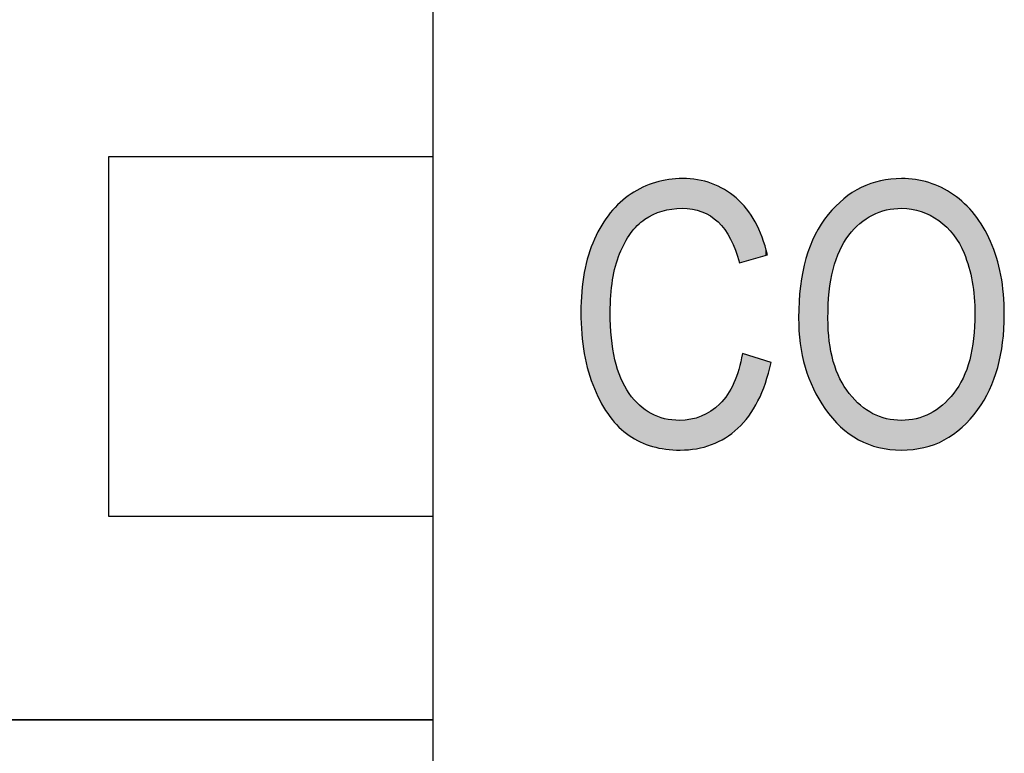
# Model space of a CAD drawing. Extents: x 2.78 to 5.93, y 3.82 to 8.31.
# Drawn here: x 3.74 to 3.99, y 5.47 to 5.66 of the extents above; entities that cross this region are included whole.
import ezdxf

# ---------------------------------------------------------------- set-up
doc = ezdxf.new("R2010")
doc.units = 0
doc.layers.add('LAYER_1', color=7, linetype='CONTINUOUS')

# ---------------------------------------------------------------- blocks, each defined once
blk = doc.blocks.new('*U68')
at = {"layer": 'LAYER_1', "color": 7}
for points in [[(3.91134, 5.60847), (3.91085, 5.61604), (3.91134, 5.61607)], [(3.91147, 5.60846), (3.91134, 5.61607), (3.91147, 5.61608)], [(3.91134, 5.60847), (3.91134, 5.61607), (3.91147, 5.60846)], [(3.91147, 5.60846), (3.91147, 5.61608), (3.91359, 5.60828)], [(3.90133, 5.60525), (3.90064, 5.61348), (3.90133, 5.61386)], [(3.90182, 5.60566), (3.90133, 5.61386), (3.90182, 5.61405)], [(3.90346, 5.60662), (3.90182, 5.61405), (3.90346, 5.61468)], [(3.90377, 5.6068), (3.90346, 5.61468), (3.90377, 5.6148)], [(3.90392, 5.60689), (3.90377, 5.6148), (3.90392, 5.61486)], [(3.90454, 5.60713), (3.90392, 5.61486), (3.90454, 5.61509)], [(3.90621, 5.60777), (3.90454, 5.61509), (3.90621, 5.61546)], [(3.90689, 5.60791), (3.90621, 5.61546), (3.90689, 5.61561)], [(3.90717, 5.60797), (3.90689, 5.61561), (3.90717, 5.61567)], [(3.90792, 5.60813), (3.90717, 5.61567), (3.90792, 5.61583)], [(3.90868, 5.60829), (3.90792, 5.61583), (3.90868, 5.61589)], [(3.91071, 5.60843), (3.90868, 5.61589), (3.91071, 5.61603)], [(3.91085, 5.60844), (3.91071, 5.61603), (3.91085, 5.61604)], [(3.91359, 5.60828), (3.91359, 5.61591), (3.91399, 5.60825)], [(3.91399, 5.60825), (3.91399, 5.61588), (3.91504, 5.60797)], [(3.91504, 5.60797), (3.91504, 5.61579), (3.91532, 5.60789)], [(3.91532, 5.60789), (3.91532, 5.61577), (3.91627, 5.60763)], [(3.91627, 5.60763), (3.91627, 5.61552), (3.9164, 5.6076)], [(3.9164, 5.6076), (3.9164, 5.61549), (3.91859, 5.60651)], [(3.91859, 5.60651), (3.91859, 5.61492), (3.91874, 5.60639)], [(3.91874, 5.60639), (3.91874, 5.61488), (3.91889, 5.60627)], [(3.91889, 5.60627), (3.91889, 5.61484), (3.9189, 5.60627)], [(3.9189, 5.60627), (3.9189, 5.61483), (3.92054, 5.60498)], [(3.92054, 5.60498), (3.92054, 5.61406), (3.921, 5.60447)], [(3.921, 5.60447), (3.921, 5.61384), (3.92217, 5.60313)], [(3.89779, 5.60144), (3.89667, 5.61088), (3.89779, 5.61175)], [(3.89782, 5.60148), (3.89779, 5.61175), (3.89782, 5.61178)], [(3.89818, 5.60206), (3.89782, 5.61178), (3.89818, 5.61206)], [(3.89829, 5.60219), (3.89818, 5.61206), (3.89829, 5.61215)], [(3.89989, 5.60405), (3.89829, 5.61215), (3.89989, 5.61305)], [(3.90044, 5.60451), (3.89989, 5.61305), (3.90044, 5.61336)], [(3.90064, 5.60468), (3.90044, 5.61336), (3.90064, 5.61348)], [(3.92217, 5.60313), (3.92217, 5.61329), (3.92227, 5.60302)], [(3.92227, 5.60302), (3.92227, 5.61322), (3.92242, 5.60277)], [(3.92242, 5.60277), (3.92242, 5.6131), (3.92298, 5.60187)], [(3.92298, 5.60187), (3.92298, 5.6127), (3.92376, 5.60062)], [(3.92376, 5.60062), (3.92376, 5.61214), (3.92461, 5.59872)], [(3.92461, 5.59872), (3.92461, 5.61152), (3.92502, 5.59778)], [(3.92502, 5.59778), (3.92502, 5.61122), (3.92517, 5.59731)], [(3.92517, 5.59731), (3.92517, 5.61111), (3.92562, 5.59589)], [(3.89417, 5.59305), (3.89356, 5.60791), (3.89417, 5.60857)], [(3.89431, 5.5937), (3.89417, 5.60857), (3.89431, 5.60871)], [(3.8952, 5.59638), (3.89431, 5.60871), (3.8952, 5.60965)], [(3.89536, 5.59687), (3.8952, 5.60965), (3.89536, 5.60983)], [(3.89548, 5.59713), (3.89536, 5.60983), (3.89548, 5.60996)], [(3.89569, 5.59758), (3.89548, 5.60996), (3.89569, 5.61012)], [(3.89667, 5.59966), (3.89569, 5.61012), (3.89667, 5.61088)], [(3.92562, 5.59589), (3.92562, 5.61065), (3.92588, 5.59508)], [(3.92588, 5.59508), (3.92588, 5.61038), (3.92606, 5.59451)], [(3.89285, 5.55522), (3.89079, 5.60417), (3.89285, 5.60712)], [(3.89296, 5.55509), (3.89285, 5.60712), (3.89296, 5.60727)], [(3.89285, 5.55522), (3.89285, 5.60712), (3.89296, 5.55509)], [(3.89298, 5.58246), (3.89296, 5.60727), (3.89298, 5.6073)], [(3.89311, 5.58618), (3.89298, 5.6073), (3.89311, 5.60744)], [(3.89326, 5.58752), (3.89311, 5.60744), (3.89326, 5.6076)], [(3.89356, 5.59014), (3.89326, 5.6076), (3.89356, 5.60791)], [(3.89076, 5.5585), (3.88891, 5.60056), (3.89076, 5.60411)], [(3.89079, 5.55844), (3.89076, 5.60411), (3.89079, 5.60417)], [(3.89076, 5.5585), (3.89076, 5.60411), (3.89079, 5.55844)], [(3.89079, 5.55844), (3.89079, 5.60417), (3.89285, 5.55522)], [(3.88891, 5.56234), (3.88739, 5.59651), (3.88891, 5.60056)], [(3.88891, 5.56234), (3.88891, 5.60056), (3.89076, 5.5585)], [(3.88739, 5.56665), (3.88632, 5.59204), (3.88739, 5.59651)], [(3.88739, 5.56665), (3.88739, 5.59651), (3.88891, 5.56234)], [(3.88632, 5.57134), (3.88567, 5.58714), (3.88632, 5.59204)], [(3.88632, 5.57134), (3.88632, 5.59204), (3.88739, 5.56665)], [(3.88567, 5.57639), (3.88546, 5.58182), (3.88567, 5.58714)], [(3.88567, 5.57639), (3.88567, 5.58714), (3.88632, 5.57134)], [(3.89296, 5.55509), (3.89296, 5.58182), (3.89298, 5.55507)], [(3.89298, 5.55507), (3.89298, 5.58135), (3.89311, 5.55492)], [(3.89311, 5.55492), (3.89311, 5.57861), (3.89326, 5.55474)], [(3.89326, 5.55474), (3.89326, 5.57535), (3.89356, 5.5544)], [(3.89356, 5.5544), (3.89356, 5.57352), (3.89417, 5.55369)], [(3.92679, 5.5535), (3.92606, 5.56806), (3.92679, 5.57131)], [(3.89417, 5.55369), (3.89417, 5.56974), (3.89431, 5.55353)], [(3.89431, 5.55353), (3.89431, 5.56931), (3.8952, 5.55251)], [(3.8952, 5.55251), (3.8952, 5.56654), (3.89536, 5.55237)], [(3.89536, 5.55237), (3.89536, 5.56603), (3.89548, 5.55227)], [(3.92562, 5.5522), (3.92517, 5.56534), (3.92562, 5.56657)], [(3.92588, 5.55248), (3.92562, 5.56657), (3.92588, 5.56728)], [(3.92606, 5.55268), (3.92588, 5.56728), (3.92606, 5.56806)], [(3.89548, 5.55227), (3.89548, 5.56565), (3.89569, 5.5521)], [(3.89569, 5.5521), (3.89569, 5.565), (3.89667, 5.55129)], [(3.89667, 5.55129), (3.89667, 5.56322), (3.89779, 5.55036)], [(3.92461, 5.55142), (3.92376, 5.56226), (3.92461, 5.56379)], [(3.92502, 5.55174), (3.92461, 5.56379), (3.92502, 5.56493)], [(3.92517, 5.55185), (3.92502, 5.56493), (3.92517, 5.56534)], [(3.89779, 5.55036), (3.89779, 5.56117), (3.89782, 5.55035)], [(3.89782, 5.55035), (3.89782, 5.56112), (3.89818, 5.55014)], [(3.89818, 5.55014), (3.89818, 5.56071), (3.89829, 5.55008)], [(3.92298, 5.55018), (3.92242, 5.56018), (3.92298, 5.56085)], [(3.92376, 5.55078), (3.92298, 5.56085), (3.92376, 5.56226)], [(3.89829, 5.55008), (3.89829, 5.56058), (3.89989, 5.54916)], [(3.89989, 5.54916), (3.89989, 5.55873), (3.90044, 5.54885)], [(3.90044, 5.54885), (3.90044, 5.55811), (3.90064, 5.54873)], [(3.92054, 5.54883), (3.9189, 5.55674), (3.92054, 5.55809)], [(3.921, 5.54906), (3.92054, 5.55809), (3.921, 5.55846)], [(3.92217, 5.54963), (3.921, 5.55846), (3.92217, 5.55988)], [(3.92227, 5.54968), (3.92217, 5.55988), (3.92227, 5.55999)], [(3.92242, 5.54976), (3.92227, 5.55999), (3.92242, 5.56018)], [(3.90064, 5.54873), (3.90064, 5.55796), (3.90133, 5.54848)], [(3.90133, 5.54848), (3.90133, 5.55748), (3.90182, 5.5483)], [(3.90182, 5.5483), (3.90182, 5.55713), (3.90346, 5.54768)], [(3.90346, 5.54768), (3.90346, 5.55596), (3.90377, 5.54757)], [(3.90377, 5.54757), (3.90377, 5.55584), (3.90392, 5.54754)], [(3.90392, 5.54754), (3.90392, 5.55578), (3.90454, 5.54741)], [(3.91859, 5.54794), (3.9164, 5.55536), (3.91859, 5.55653)], [(3.91874, 5.54798), (3.91859, 5.55653), (3.91874, 5.55661)], [(3.91889, 5.54802), (3.91874, 5.55661), (3.91889, 5.55674)], [(3.9189, 5.54802), (3.91889, 5.55674), (3.9189, 5.55674)], [(3.90454, 5.54741), (3.90454, 5.55555), (3.90621, 5.54707)], [(3.90621, 5.54707), (3.90621, 5.55492), (3.90689, 5.54693)], [(3.90689, 5.54693), (3.90689, 5.55466), (3.90717, 5.54687)], [(3.90717, 5.54687), (3.90717, 5.55463), (3.90792, 5.54682)], [(3.90792, 5.54682), (3.90792, 5.55455), (3.90868, 5.54677)], [(3.90868, 5.54677), (3.90868, 5.55446), (3.91071, 5.54664)], [(3.91085, 5.54663), (3.91071, 5.55423), (3.91085, 5.55424)], [(3.91071, 5.54664), (3.91071, 5.55423), (3.91085, 5.54663)], [(3.91134, 5.54667), (3.91085, 5.55424), (3.91134, 5.55429)], [(3.91147, 5.54669), (3.91134, 5.55429), (3.91147, 5.5543)], [(3.91359, 5.54686), (3.91147, 5.5543), (3.91359, 5.55449)], [(3.91399, 5.54689), (3.91359, 5.55449), (3.91399, 5.55461)], [(3.91504, 5.54698), (3.91399, 5.55461), (3.91504, 5.55492)], [(3.91532, 5.54706), (3.91504, 5.55492), (3.91532, 5.55501)], [(3.91627, 5.54731), (3.91532, 5.55501), (3.91627, 5.55529)], [(3.9164, 5.54735), (3.91627, 5.55529), (3.9164, 5.55536)]]:
    blk.add_solid(points, dxfattribs=at)
at = {"layer": 'LAYER_1', "color": 7, "extrusion": (0, 0, -1)}
for points in [[(-3.91359, 5.60828), (-3.91147, 5.61608), (-3.91359, 5.61591)], [(-3.90133, 5.60525), (-3.90133, 5.61386), (-3.90182, 5.60566)], [(-3.90182, 5.60566), (-3.90182, 5.61405), (-3.90346, 5.60662)], [(-3.90346, 5.60662), (-3.90346, 5.61468), (-3.90377, 5.6068)], [(-3.90377, 5.6068), (-3.90377, 5.6148), (-3.90392, 5.60689)], [(-3.90392, 5.60689), (-3.90392, 5.61486), (-3.90454, 5.60713)], [(-3.90454, 5.60713), (-3.90454, 5.61509), (-3.90621, 5.60777)], [(-3.90621, 5.60777), (-3.90621, 5.61546), (-3.90689, 5.60791)], [(-3.90689, 5.60791), (-3.90689, 5.61561), (-3.90717, 5.60797)], [(-3.90717, 5.60797), (-3.90717, 5.61567), (-3.90792, 5.60813)], [(-3.90792, 5.60813), (-3.90792, 5.61583), (-3.90868, 5.60829)], [(-3.90868, 5.60829), (-3.90868, 5.61589), (-3.91071, 5.60843)], [(-3.91071, 5.60843), (-3.91071, 5.61603), (-3.91085, 5.60844)], [(-3.91085, 5.60844), (-3.91085, 5.61604), (-3.91134, 5.60847)], [(-3.91399, 5.60825), (-3.91359, 5.61591), (-3.91399, 5.61588)], [(-3.91504, 5.60797), (-3.91399, 5.61588), (-3.91504, 5.61579)], [(-3.91532, 5.60789), (-3.91504, 5.61579), (-3.91532, 5.61577)], [(-3.91627, 5.60763), (-3.91532, 5.61577), (-3.91627, 5.61552)], [(-3.9164, 5.6076), (-3.91627, 5.61552), (-3.9164, 5.61549)], [(-3.91859, 5.60651), (-3.9164, 5.61549), (-3.91859, 5.61492)], [(-3.91874, 5.60639), (-3.91859, 5.61492), (-3.91874, 5.61488)], [(-3.91889, 5.60627), (-3.91874, 5.61488), (-3.91889, 5.61484)], [(-3.9189, 5.60627), (-3.91889, 5.61484), (-3.9189, 5.61483)], [(-3.92054, 5.60498), (-3.9189, 5.61483), (-3.92054, 5.61406)], [(-3.921, 5.60447), (-3.92054, 5.61406), (-3.921, 5.61384)], [(-3.92217, 5.60313), (-3.921, 5.61384), (-3.92217, 5.61329)], [(-3.89779, 5.60144), (-3.89779, 5.61175), (-3.89782, 5.60148)], [(-3.89782, 5.60148), (-3.89782, 5.61178), (-3.89818, 5.60206)], [(-3.89818, 5.60206), (-3.89818, 5.61206), (-3.89829, 5.60219)], [(-3.89829, 5.60219), (-3.89829, 5.61215), (-3.89989, 5.60405)], [(-3.89989, 5.60405), (-3.89989, 5.61305), (-3.90044, 5.60451)], [(-3.90044, 5.60451), (-3.90044, 5.61336), (-3.90064, 5.60468)], [(-3.90064, 5.60468), (-3.90064, 5.61348), (-3.90133, 5.60525)], [(-3.92227, 5.60302), (-3.92217, 5.61329), (-3.92227, 5.61322)], [(-3.92242, 5.60277), (-3.92227, 5.61322), (-3.92242, 5.6131)], [(-3.92298, 5.60187), (-3.92242, 5.6131), (-3.92298, 5.6127)], [(-3.92376, 5.60062), (-3.92298, 5.6127), (-3.92376, 5.61214)], [(-3.92461, 5.59872), (-3.92376, 5.61214), (-3.92461, 5.61152)], [(-3.92502, 5.59778), (-3.92461, 5.61152), (-3.92502, 5.61122)], [(-3.92517, 5.59731), (-3.92502, 5.61122), (-3.92517, 5.61111)], [(-3.92562, 5.59589), (-3.92517, 5.61111), (-3.92562, 5.61065)], [(-3.89417, 5.59305), (-3.89417, 5.60857), (-3.89431, 5.5937)], [(-3.89431, 5.5937), (-3.89431, 5.60871), (-3.8952, 5.59638)], [(-3.8952, 5.59638), (-3.8952, 5.60965), (-3.89536, 5.59687)], [(-3.89536, 5.59687), (-3.89536, 5.60983), (-3.89548, 5.59713)], [(-3.89548, 5.59713), (-3.89548, 5.60996), (-3.89569, 5.59758)], [(-3.89569, 5.59758), (-3.89569, 5.61012), (-3.89667, 5.59966)], [(-3.89667, 5.59966), (-3.89667, 5.61088), (-3.89779, 5.60144)], [(-3.92588, 5.59508), (-3.92562, 5.61065), (-3.92588, 5.61038)], [(-3.92606, 5.59451), (-3.92588, 5.61038), (-3.92606, 5.61019)], [(-3.92606, 5.59451), (-3.92606, 5.61019), (-3.92679, 5.59472)], [(-3.92679, 5.59472), (-3.92606, 5.61019), (-3.92679, 5.60943)], [(-3.92679, 5.59472), (-3.92679, 5.60943), (-3.92783, 5.59502)], [(-3.92783, 5.59502), (-3.92679, 5.60943), (-3.92783, 5.60835)], [(-3.89296, 5.58182), (-3.89296, 5.60727), (-3.89298, 5.58246)], [(-3.89298, 5.58246), (-3.89298, 5.6073), (-3.89311, 5.58618)], [(-3.89311, 5.58618), (-3.89311, 5.60744), (-3.89326, 5.58752)], [(-3.89326, 5.58752), (-3.89326, 5.6076), (-3.89356, 5.59014)], [(-3.89356, 5.59014), (-3.89356, 5.60791), (-3.89417, 5.59305)], [(-3.92783, 5.59502), (-3.92783, 5.60835), (-3.92843, 5.5952)], [(-3.92843, 5.5952), (-3.92783, 5.60835), (-3.92843, 5.60744)], [(-3.92843, 5.5952), (-3.92843, 5.60744), (-3.93005, 5.59566)], [(-3.93005, 5.59566), (-3.92843, 5.60744), (-3.93005, 5.605)], [(-3.93005, 5.59566), (-3.93005, 5.605), (-3.93078, 5.59588)], [(-3.93078, 5.59588), (-3.93005, 5.605), (-3.93078, 5.6034)], [(-3.93078, 5.59588), (-3.93078, 5.6034), (-3.93184, 5.59618)], [(-3.93184, 5.59618), (-3.93078, 5.6034), (-3.93184, 5.60108)], [(-3.93184, 5.59618), (-3.93184, 5.60108), (-3.93267, 5.59642)], [(-3.93267, 5.59642), (-3.93184, 5.60108), (-3.93267, 5.59833)], [(-3.93267, 5.59642), (-3.93267, 5.59833), (-3.9332, 5.59657)], [(-3.89298, 5.55507), (-3.89296, 5.58182), (-3.89298, 5.58135)], [(-3.89311, 5.55492), (-3.89298, 5.58135), (-3.89311, 5.57861)], [(-3.89326, 5.55474), (-3.89311, 5.57861), (-3.89326, 5.57535)], [(-3.89356, 5.5544), (-3.89326, 5.57535), (-3.89356, 5.57352)], [(-3.89417, 5.55369), (-3.89356, 5.57352), (-3.89417, 5.56974)], [(-3.92679, 5.5535), (-3.92679, 5.57131), (-3.92783, 5.55466)], [(-3.92783, 5.55466), (-3.92679, 5.57131), (-3.92783, 5.57099)], [(-3.92783, 5.55466), (-3.92783, 5.57099), (-3.92843, 5.55533)], [(-3.92843, 5.55533), (-3.92783, 5.57099), (-3.92843, 5.57081)], [(-3.92843, 5.55533), (-3.92843, 5.57081), (-3.93005, 5.558)], [(-3.93005, 5.558), (-3.92843, 5.57081), (-3.93005, 5.57031)], [(-3.89431, 5.55353), (-3.89417, 5.56974), (-3.89431, 5.56931)], [(-3.8952, 5.55251), (-3.89431, 5.56931), (-3.8952, 5.56654)], [(-3.93005, 5.558), (-3.93005, 5.57031), (-3.93078, 5.55919)], [(-3.93078, 5.55919), (-3.93005, 5.57031), (-3.93078, 5.57009)], [(-3.93078, 5.55919), (-3.93078, 5.57009), (-3.93184, 5.56176)], [(-3.93184, 5.56176), (-3.93078, 5.57009), (-3.93184, 5.56976)], [(-3.93184, 5.56176), (-3.93184, 5.56976), (-3.93267, 5.56377)], [(-3.93267, 5.56377), (-3.93184, 5.56976), (-3.93267, 5.56951)], [(-3.93267, 5.56377), (-3.93267, 5.56951), (-3.9332, 5.56572)], [(-3.9332, 5.56572), (-3.93267, 5.56951), (-3.9332, 5.56935)], [(-3.9332, 5.56572), (-3.9332, 5.56935), (-3.93411, 5.56907)], [(-3.89536, 5.55237), (-3.8952, 5.56654), (-3.89536, 5.56603)], [(-3.89548, 5.55227), (-3.89536, 5.56603), (-3.89548, 5.56565)], [(-3.92562, 5.5522), (-3.92562, 5.56657), (-3.92588, 5.55248)], [(-3.92588, 5.55248), (-3.92588, 5.56728), (-3.92606, 5.55268)], [(-3.92606, 5.55268), (-3.92606, 5.56806), (-3.92679, 5.5535)], [(-3.89569, 5.5521), (-3.89548, 5.56565), (-3.89569, 5.565)], [(-3.89667, 5.55129), (-3.89569, 5.565), (-3.89667, 5.56322)], [(-3.89779, 5.55036), (-3.89667, 5.56322), (-3.89779, 5.56117)], [(-3.92461, 5.55142), (-3.92461, 5.56379), (-3.92502, 5.55174)], [(-3.92502, 5.55174), (-3.92502, 5.56493), (-3.92517, 5.55185)], [(-3.92517, 5.55185), (-3.92517, 5.56534), (-3.92562, 5.5522)], [(-3.89782, 5.55035), (-3.89779, 5.56117), (-3.89782, 5.56112)], [(-3.89818, 5.55014), (-3.89782, 5.56112), (-3.89818, 5.56071)], [(-3.89829, 5.55008), (-3.89818, 5.56071), (-3.89829, 5.56058)], [(-3.92298, 5.55018), (-3.92298, 5.56085), (-3.92376, 5.55078)], [(-3.92376, 5.55078), (-3.92376, 5.56226), (-3.92461, 5.55142)], [(-3.89989, 5.54916), (-3.89829, 5.56058), (-3.89989, 5.55873)], [(-3.90044, 5.54885), (-3.89989, 5.55873), (-3.90044, 5.55811)], [(-3.90064, 5.54873), (-3.90044, 5.55811), (-3.90064, 5.55796)], [(-3.92054, 5.54883), (-3.92054, 5.55809), (-3.921, 5.54906)], [(-3.921, 5.54906), (-3.921, 5.55846), (-3.92217, 5.54963)], [(-3.92217, 5.54963), (-3.92217, 5.55988), (-3.92227, 5.54968)], [(-3.92227, 5.54968), (-3.92227, 5.55999), (-3.92242, 5.54976)], [(-3.92242, 5.54976), (-3.92242, 5.56018), (-3.92298, 5.55018)], [(-3.90133, 5.54848), (-3.90064, 5.55796), (-3.90133, 5.55748)], [(-3.90182, 5.5483), (-3.90133, 5.55748), (-3.90182, 5.55713)], [(-3.90346, 5.54768), (-3.90182, 5.55713), (-3.90346, 5.55596)], [(-3.90377, 5.54757), (-3.90346, 5.55596), (-3.90377, 5.55584)], [(-3.90392, 5.54754), (-3.90377, 5.55584), (-3.90392, 5.55578)], [(-3.90454, 5.54741), (-3.90392, 5.55578), (-3.90454, 5.55555)], [(-3.91859, 5.54794), (-3.91859, 5.55653), (-3.91874, 5.54798)], [(-3.91874, 5.54798), (-3.91874, 5.55661), (-3.91889, 5.54802)], [(-3.91889, 5.54802), (-3.91889, 5.55674), (-3.9189, 5.54802)], [(-3.9189, 5.54802), (-3.9189, 5.55674), (-3.92054, 5.54883)], [(-3.90621, 5.54707), (-3.90454, 5.55555), (-3.90621, 5.55492)], [(-3.90689, 5.54693), (-3.90621, 5.55492), (-3.90689, 5.55466)], [(-3.90717, 5.54687), (-3.90689, 5.55466), (-3.90717, 5.55463)], [(-3.90792, 5.54682), (-3.90717, 5.55463), (-3.90792, 5.55455)], [(-3.90868, 5.54677), (-3.90792, 5.55455), (-3.90868, 5.55446)], [(-3.91071, 5.54664), (-3.90868, 5.55446), (-3.91071, 5.55423)], [(-3.91085, 5.54663), (-3.91085, 5.55424), (-3.91134, 5.54667)], [(-3.91134, 5.54667), (-3.91134, 5.55429), (-3.91147, 5.54669)], [(-3.91147, 5.54669), (-3.91147, 5.5543), (-3.91359, 5.54686)], [(-3.91359, 5.54686), (-3.91359, 5.55449), (-3.91399, 5.54689)], [(-3.91399, 5.54689), (-3.91399, 5.55461), (-3.91504, 5.54698)], [(-3.91504, 5.54698), (-3.91504, 5.55492), (-3.91532, 5.54706)], [(-3.91532, 5.54706), (-3.91532, 5.55501), (-3.91627, 5.54731)], [(-3.91627, 5.54731), (-3.91627, 5.55529), (-3.9164, 5.54735)], [(-3.9164, 5.54735), (-3.9164, 5.55536), (-3.91859, 5.54794)]]:
    blk.add_solid(points, dxfattribs=at)
blk = doc.blocks.new('*U69')
at = {"layer": 'LAYER_1', "color": 7}
for points in [[(3.96744, 5.60846), (3.96556, 5.61598), (3.96744, 5.61607)], [(3.96749, 5.60847), (3.96744, 5.61607), (3.96749, 5.61608)], [(3.96753, 5.60847), (3.96749, 5.61608), (3.96753, 5.61608)], [(3.96757, 5.60847), (3.96757, 5.61608), (3.9694, 5.60833)], [(3.95686, 5.6046), (3.9565, 5.61338), (3.95686, 5.61358)], [(3.95702, 5.60473), (3.95686, 5.61358), (3.95702, 5.61367)], [(3.9572, 5.60486), (3.95702, 5.61367), (3.9572, 5.61377)], [(3.95841, 5.60578), (3.9572, 5.61377), (3.95841, 5.61428)], [(3.95857, 5.60588), (3.95841, 5.61428), (3.95857, 5.61435)], [(3.95902, 5.60614), (3.95857, 5.61435), (3.95902, 5.61454)], [(3.95961, 5.60649), (3.95902, 5.61454), (3.95961, 5.61478)], [(3.96006, 5.60675), (3.95961, 5.61478), (3.96006, 5.61491)], [(3.9602, 5.60681), (3.96006, 5.61491), (3.9602, 5.61495)], [(3.9617, 5.60746), (3.9602, 5.61495), (3.9617, 5.61538)], [(3.9618, 5.6075), (3.9617, 5.61538), (3.9618, 5.61541)], [(3.9619, 5.60753), (3.9618, 5.61541), (3.9619, 5.61543)], [(3.96214, 5.6076), (3.9619, 5.61543), (3.96214, 5.6155)], [(3.96364, 5.60804), (3.96214, 5.6155), (3.96364, 5.61575)], [(3.96367, 5.60805), (3.96364, 5.61575), (3.96367, 5.61575)], [(3.96452, 5.60819), (3.96367, 5.61575), (3.96452, 5.61589)], [(3.96478, 5.60823), (3.96452, 5.61589), (3.96478, 5.61593)], [(3.96552, 5.60836), (3.96478, 5.61593), (3.96552, 5.61597)], [(3.96556, 5.60836), (3.96552, 5.61597), (3.96556, 5.61598)], [(3.9694, 5.60833), (3.9694, 5.61594), (3.97009, 5.60827)], [(3.97009, 5.60827), (3.97009, 5.61589), (3.97044, 5.60819)], [(3.97044, 5.60819), (3.97044, 5.61587), (3.97109, 5.60803)], [(3.97109, 5.60803), (3.97109, 5.61582), (3.97128, 5.60798)], [(3.97128, 5.60798), (3.97128, 5.61578), (3.9725, 5.60769)], [(3.9725, 5.60769), (3.9725, 5.6155), (3.97308, 5.60744)], [(3.97308, 5.60744), (3.97308, 5.61536), (3.97324, 5.60737)], [(3.97324, 5.60737), (3.97324, 5.61533), (3.97449, 5.60684)], [(3.97449, 5.60684), (3.97449, 5.61504), (3.9748, 5.60671)], [(3.9748, 5.60671), (3.9748, 5.61492), (3.97481, 5.60671)], [(3.97481, 5.60671), (3.97481, 5.61492), (3.9759, 5.60603)], [(3.9759, 5.60603), (3.9759, 5.61448), (3.97644, 5.6057)], [(3.97644, 5.6057), (3.97644, 5.61427), (3.97703, 5.60534)], [(3.97703, 5.60534), (3.97703, 5.61404), (3.97773, 5.60475)], [(3.97773, 5.60475), (3.97773, 5.61376), (3.978, 5.60453)], [(3.978, 5.60453), (3.978, 5.6136), (3.97842, 5.60417)], [(3.95401, 5.60159), (3.95286, 5.61099), (3.95401, 5.61182)], [(3.95413, 5.60172), (3.95401, 5.61182), (3.95413, 5.61191)], [(3.95414, 5.60174), (3.95413, 5.61191), (3.95414, 5.61192)], [(3.95491, 5.60254), (3.95414, 5.61192), (3.95491, 5.61247)], [(3.9565, 5.60423), (3.95491, 5.61247), (3.9565, 5.61338)], [(3.97842, 5.60417), (3.97842, 5.61335), (3.97906, 5.60364)], [(3.97906, 5.60364), (3.97906, 5.61298), (3.98079, 5.60171)], [(3.98079, 5.60171), (3.98079, 5.61197), (3.98081, 5.60168)], [(3.98081, 5.60168), (3.98081, 5.61196), (3.98081, 5.60168)], [(3.98081, 5.60168), (3.98081, 5.61195), (3.98086, 5.6016)], [(3.98086, 5.6016), (3.98086, 5.61191), (3.98214, 5.59969)], [(3.95066, 5.59508), (3.95004, 5.60832), (3.95066, 5.60902)], [(3.95076, 5.59539), (3.95066, 5.60902), (3.95076, 5.6091)], [(3.95081, 5.59552), (3.95076, 5.6091), (3.95081, 5.60915)], [(3.95168, 5.59769), (3.95081, 5.60915), (3.95168, 5.60993)], [(3.95175, 5.59783), (3.95168, 5.60993), (3.95175, 5.61)], [(3.9519, 5.59812), (3.95175, 5.61), (3.9519, 5.61014)], [(3.95273, 5.5997), (3.9519, 5.61014), (3.95273, 5.61089)], [(3.95276, 5.59976), (3.95273, 5.61089), (3.95276, 5.61091)], [(3.95286, 5.59991), (3.95276, 5.61091), (3.95286, 5.61099)], [(3.98214, 5.59969), (3.98214, 5.61088), (3.9823, 5.59946)], [(3.9823, 5.59946), (3.9823, 5.61075), (3.98301, 5.598)], [(3.98301, 5.598), (3.98301, 5.61018), (3.98325, 5.59752)], [(3.98325, 5.59752), (3.98325, 5.60998), (3.98351, 5.59698)], [(3.98351, 5.59698), (3.98351, 5.60977), (3.98365, 5.59658)], [(3.98365, 5.59658), (3.98365, 5.60966), (3.98418, 5.59504)], [(3.98418, 5.59504), (3.98418, 5.60908), (3.98473, 5.59345)], [(3.98473, 5.59345), (3.98473, 5.60848), (3.98494, 5.59253)], [(3.94867, 5.55624), (3.94789, 5.60572), (3.94867, 5.60678)], [(3.94872, 5.58144), (3.94867, 5.60678), (3.94872, 5.60686)], [(3.949, 5.58707), (3.94872, 5.60686), (3.949, 5.60717)], [(3.94901, 5.58711), (3.949, 5.60717), (3.94901, 5.60718)], [(3.94982, 5.5918), (3.94901, 5.60718), (3.94982, 5.60808)], [(3.95, 5.59285), (3.94982, 5.60808), (3.95, 5.60828)], [(3.95004, 5.59296), (3.95, 5.60828), (3.95004, 5.60832)], [(3.98494, 5.59253), (3.98494, 5.60825), (3.98509, 5.59189)], [(3.98509, 5.59189), (3.98509, 5.60809), (3.9856, 5.58969)], [(3.9856, 5.58969), (3.9856, 5.60753), (3.98595, 5.58696)], [(3.98595, 5.58696), (3.98595, 5.60714), (3.98612, 5.58571)], [(3.98612, 5.58571), (3.98612, 5.60697), (3.98618, 5.58422)], [(3.98618, 5.58422), (3.98618, 5.6069), (3.98629, 5.58149)], [(3.94695, 5.55887), (3.94541, 5.60174), (3.94695, 5.60442)], [(3.94789, 5.55724), (3.94695, 5.60442), (3.94789, 5.60572)], [(3.94695, 5.55887), (3.94695, 5.60442), (3.94789, 5.55724)], [(3.94789, 5.55724), (3.94789, 5.60572), (3.94867, 5.55624)], [(3.94541, 5.56151), (3.94495, 5.6007), (3.94541, 5.60174)], [(3.94541, 5.56151), (3.94541, 5.60174), (3.94695, 5.55887)], [(3.94411, 5.56451), (3.94305, 5.59564), (3.94411, 5.59882)], [(3.94495, 5.5623), (3.94411, 5.59882), (3.94495, 5.6007)], [(3.94411, 5.56451), (3.94411, 5.59882), (3.94495, 5.5623)], [(3.94495, 5.5623), (3.94495, 5.6007), (3.94541, 5.56151)], [(3.94284, 5.56786), (3.94222, 5.59222), (3.94284, 5.59479)], [(3.94305, 5.56732), (3.94284, 5.59479), (3.94305, 5.59564)], [(3.94284, 5.56786), (3.94284, 5.59479), (3.94305, 5.56732)], [(3.94305, 5.56732), (3.94305, 5.59564), (3.94411, 5.56451)], [(3.94222, 5.57084), (3.94164, 5.58855), (3.94222, 5.59222)], [(3.94222, 5.57084), (3.94222, 5.59222), (3.94284, 5.56786)], [(3.94164, 5.57367), (3.94158, 5.58767), (3.94164, 5.58855)], [(3.94164, 5.57367), (3.94164, 5.58855), (3.94222, 5.57084)], [(3.94158, 5.57391), (3.94116, 5.58046), (3.94158, 5.58767)], [(3.94158, 5.57391), (3.94158, 5.58767), (3.94164, 5.57367)], [(3.98629, 5.55605), (3.98618, 5.5794), (3.98629, 5.58149)], [(3.94867, 5.55624), (3.94867, 5.58035), (3.94872, 5.55617)], [(3.94872, 5.55617), (3.94872, 5.57943), (3.949, 5.55581)], [(3.98612, 5.55584), (3.98595, 5.57519), (3.98612, 5.57825)], [(3.98618, 5.55591), (3.98612, 5.57825), (3.98618, 5.5794)], [(3.949, 5.55581), (3.949, 5.57462), (3.94901, 5.5558)], [(3.94901, 5.5558), (3.94901, 5.57449), (3.94982, 5.55475)], [(3.9856, 5.55518), (3.98509, 5.57049), (3.9856, 5.57325)], [(3.98595, 5.55563), (3.9856, 5.57325), (3.98595, 5.57519)], [(3.94982, 5.55475), (3.94982, 5.5704), (3.95, 5.55456)], [(3.95, 5.55456), (3.95, 5.56948), (3.95004, 5.55453)], [(3.95004, 5.55453), (3.95004, 5.56932), (3.95066, 5.55388)], [(3.98473, 5.55418), (3.98418, 5.56725), (3.98473, 5.56901)], [(3.98494, 5.5544), (3.98473, 5.56901), (3.98494, 5.56969)], [(3.98509, 5.55455), (3.98494, 5.56969), (3.98509, 5.57049)], [(3.95066, 5.55388), (3.95066, 5.56743), (3.95076, 5.55378)], [(3.95076, 5.55378), (3.95076, 5.56715), (3.95081, 5.55373)], [(3.95081, 5.55373), (3.95081, 5.567), (3.95168, 5.55283)], [(3.98365, 5.55309), (3.98351, 5.56565), (3.98365, 5.56598)], [(3.98418, 5.55363), (3.98365, 5.56598), (3.98418, 5.56725)], [(3.95168, 5.55283), (3.95168, 5.56502), (3.95175, 5.55275)], [(3.95175, 5.55275), (3.95175, 5.56485), (3.9519, 5.5526)], [(3.9519, 5.5526), (3.9519, 5.56459), (3.95273, 5.55192)], [(3.9823, 5.55188), (3.98214, 5.56298), (3.9823, 5.56326)], [(3.98301, 5.55245), (3.9823, 5.56326), (3.98301, 5.56458)], [(3.98325, 5.55269), (3.98301, 5.56458), (3.98325, 5.56501)], [(3.98351, 5.55295), (3.98325, 5.56501), (3.98351, 5.56565)], [(3.95273, 5.55192), (3.95273, 5.56312), (3.95276, 5.55189)], [(3.95276, 5.55189), (3.95276, 5.56306), (3.95286, 5.55181)], [(3.95286, 5.55181), (3.95286, 5.56288), (3.95401, 5.55087)], [(3.95401, 5.55087), (3.95401, 5.56127), (3.95413, 5.55077)], [(3.95413, 5.55077), (3.95413, 5.5611), (3.95414, 5.55076)], [(3.95414, 5.55076), (3.95414, 5.56108), (3.95491, 5.55028)], [(3.98079, 5.55067), (3.97906, 5.55924), (3.98079, 5.56106)], [(3.98081, 5.55069), (3.98079, 5.56106), (3.98081, 5.56109)], [(3.98086, 5.55074), (3.98081, 5.56109), (3.98086, 5.56115)], [(3.98081, 5.55069), (3.98081, 5.56109), (3.98081, 5.56109)], [(3.98214, 5.55175), (3.98086, 5.56115), (3.98214, 5.56298)], [(3.95491, 5.55028), (3.95491, 5.56029), (3.9565, 5.54928)], [(3.9565, 5.54928), (3.9565, 5.55862), (3.95686, 5.54912)], [(3.95686, 5.54912), (3.95686, 5.55826), (3.95702, 5.54904)], [(3.978, 5.54903), (3.97773, 5.55792), (3.978, 5.55812)], [(3.97842, 5.54922), (3.978, 5.55812), (3.97842, 5.55856)], [(3.97906, 5.54961), (3.97842, 5.55856), (3.97906, 5.55924)], [(3.95702, 5.54904), (3.95702, 5.55808), (3.9572, 5.54896)], [(3.9572, 5.54896), (3.9572, 5.55795), (3.95841, 5.5484)], [(3.95841, 5.5484), (3.95841, 5.55703), (3.95857, 5.54833)], [(3.95857, 5.54833), (3.95857, 5.5569), (3.95902, 5.54812)], [(3.95902, 5.54812), (3.95902, 5.55664), (3.95961, 5.54794)], [(3.95961, 5.54794), (3.95961, 5.55629), (3.96006, 5.5478)], [(3.96006, 5.5478), (3.96006, 5.55602), (3.9602, 5.54776)], [(3.9602, 5.54776), (3.9602, 5.55594), (3.9617, 5.5473)], [(3.97449, 5.54766), (3.97324, 5.55527), (3.97449, 5.55582)], [(3.9748, 5.54775), (3.97449, 5.55582), (3.9748, 5.55596)], [(3.97481, 5.54776), (3.9748, 5.55596), (3.97481, 5.55596)], [(3.9759, 5.54809), (3.97481, 5.55596), (3.9759, 5.55661)], [(3.97644, 5.54833), (3.9759, 5.55661), (3.97644, 5.55693)], [(3.97703, 5.54859), (3.97644, 5.55693), (3.97703, 5.55738)], [(3.97773, 5.54891), (3.97703, 5.55738), (3.97773, 5.55792)], [(3.9617, 5.5473), (3.9617, 5.55528), (3.9618, 5.54728)], [(3.9618, 5.54728), (3.9618, 5.55523), (3.9619, 5.54726)], [(3.9619, 5.54726), (3.9619, 5.55519), (3.96214, 5.54722)], [(3.96214, 5.54722), (3.96214, 5.55512), (3.96364, 5.54696)], [(3.96364, 5.54696), (3.96364, 5.55467), (3.96367, 5.54695)], [(3.96367, 5.54695), (3.96367, 5.55466), (3.96452, 5.5468)], [(3.96452, 5.5468), (3.96452, 5.55451), (3.96478, 5.54679)], [(3.96478, 5.54679), (3.96478, 5.55447), (3.96552, 5.54674)], [(3.96552, 5.54674), (3.96552, 5.55434), (3.96556, 5.54674)], [(3.96556, 5.54674), (3.96556, 5.55433), (3.96744, 5.54664)], [(3.96744, 5.54664), (3.96744, 5.55423), (3.96749, 5.54663)], [(3.96749, 5.54663), (3.96744, 5.55423), (3.96749, 5.55423)], [(3.96753, 5.54664), (3.96749, 5.55423), (3.96753, 5.55424)], [(3.96757, 5.54664), (3.96753, 5.55424), (3.96757, 5.55424)], [(3.9694, 5.54674), (3.96757, 5.55424), (3.9694, 5.55434)], [(3.97009, 5.54678), (3.9694, 5.55434), (3.97009, 5.55446)], [(3.97044, 5.5468), (3.97009, 5.55446), (3.97044, 5.55452)], [(3.97109, 5.54691), (3.97044, 5.55452), (3.97109, 5.55463)], [(3.97128, 5.54694), (3.97109, 5.55463), (3.97128, 5.55466)], [(3.9725, 5.54715), (3.97128, 5.55466), (3.9725, 5.55503)], [(3.97308, 5.54725), (3.9725, 5.55503), (3.97308, 5.5552)], [(3.97324, 5.54728), (3.97308, 5.5552), (3.97324, 5.55527)]]:
    blk.add_solid(points, dxfattribs=at)
at = {"layer": 'LAYER_1', "color": 7, "extrusion": (0, 0, -1)}
for points in [[(-3.96744, 5.60846), (-3.96744, 5.61607), (-3.96749, 5.60847)], [(-3.96749, 5.60847), (-3.96749, 5.61608), (-3.96753, 5.60847)], [(-3.96753, 5.60847), (-3.96753, 5.61608), (-3.96757, 5.60847)], [(-3.96757, 5.60847), (-3.96753, 5.61608), (-3.96757, 5.61608)], [(-3.9694, 5.60833), (-3.96757, 5.61608), (-3.9694, 5.61594)], [(-3.95686, 5.6046), (-3.95686, 5.61358), (-3.95702, 5.60473)], [(-3.95702, 5.60473), (-3.95702, 5.61367), (-3.9572, 5.60486)], [(-3.9572, 5.60486), (-3.9572, 5.61377), (-3.95841, 5.60578)], [(-3.95841, 5.60578), (-3.95841, 5.61428), (-3.95857, 5.60588)], [(-3.95857, 5.60588), (-3.95857, 5.61435), (-3.95902, 5.60614)], [(-3.95902, 5.60614), (-3.95902, 5.61454), (-3.95961, 5.60649)], [(-3.95961, 5.60649), (-3.95961, 5.61478), (-3.96006, 5.60675)], [(-3.96006, 5.60675), (-3.96006, 5.61491), (-3.9602, 5.60681)], [(-3.9602, 5.60681), (-3.9602, 5.61495), (-3.9617, 5.60746)], [(-3.9617, 5.60746), (-3.9617, 5.61538), (-3.9618, 5.6075)], [(-3.9618, 5.6075), (-3.9618, 5.61541), (-3.9619, 5.60753)], [(-3.9619, 5.60753), (-3.9619, 5.61543), (-3.96214, 5.6076)], [(-3.96214, 5.6076), (-3.96214, 5.6155), (-3.96364, 5.60804)], [(-3.96364, 5.60804), (-3.96364, 5.61575), (-3.96367, 5.60805)], [(-3.96367, 5.60805), (-3.96367, 5.61575), (-3.96452, 5.60819)], [(-3.96452, 5.60819), (-3.96452, 5.61589), (-3.96478, 5.60823)], [(-3.96478, 5.60823), (-3.96478, 5.61593), (-3.96552, 5.60836)], [(-3.96552, 5.60836), (-3.96552, 5.61597), (-3.96556, 5.60836)], [(-3.96556, 5.60836), (-3.96556, 5.61598), (-3.96744, 5.60846)], [(-3.97009, 5.60827), (-3.9694, 5.61594), (-3.97009, 5.61589)], [(-3.97044, 5.60819), (-3.97009, 5.61589), (-3.97044, 5.61587)], [(-3.97109, 5.60803), (-3.97044, 5.61587), (-3.97109, 5.61582)], [(-3.97128, 5.60798), (-3.97109, 5.61582), (-3.97128, 5.61578)], [(-3.9725, 5.60769), (-3.97128, 5.61578), (-3.9725, 5.6155)], [(-3.97308, 5.60744), (-3.9725, 5.6155), (-3.97308, 5.61536)], [(-3.97324, 5.60737), (-3.97308, 5.61536), (-3.97324, 5.61533)], [(-3.97449, 5.60684), (-3.97324, 5.61533), (-3.97449, 5.61504)], [(-3.9748, 5.60671), (-3.97449, 5.61504), (-3.9748, 5.61492)], [(-3.97481, 5.60671), (-3.9748, 5.61492), (-3.97481, 5.61492)], [(-3.9759, 5.60603), (-3.97481, 5.61492), (-3.9759, 5.61448)], [(-3.97644, 5.6057), (-3.9759, 5.61448), (-3.97644, 5.61427)], [(-3.97703, 5.60534), (-3.97644, 5.61427), (-3.97703, 5.61404)], [(-3.97773, 5.60475), (-3.97703, 5.61404), (-3.97773, 5.61376)], [(-3.978, 5.60453), (-3.97773, 5.61376), (-3.978, 5.6136)], [(-3.97842, 5.60417), (-3.978, 5.6136), (-3.97842, 5.61335)], [(-3.95401, 5.60159), (-3.95401, 5.61182), (-3.95413, 5.60172)], [(-3.95413, 5.60172), (-3.95413, 5.61191), (-3.95414, 5.60174)], [(-3.95414, 5.60174), (-3.95414, 5.61192), (-3.95491, 5.60254)], [(-3.95491, 5.60254), (-3.95491, 5.61247), (-3.9565, 5.60423)], [(-3.9565, 5.60423), (-3.9565, 5.61338), (-3.95686, 5.6046)], [(-3.97906, 5.60364), (-3.97842, 5.61335), (-3.97906, 5.61298)], [(-3.98079, 5.60171), (-3.97906, 5.61298), (-3.98079, 5.61197)], [(-3.98081, 5.60168), (-3.98079, 5.61197), (-3.98081, 5.61196)], [(-3.98081, 5.60168), (-3.98081, 5.61196), (-3.98081, 5.61195)], [(-3.98086, 5.6016), (-3.98081, 5.61195), (-3.98086, 5.61191)], [(-3.98214, 5.59969), (-3.98086, 5.61191), (-3.98214, 5.61088)], [(-3.95066, 5.59508), (-3.95066, 5.60902), (-3.95076, 5.59539)], [(-3.95076, 5.59539), (-3.95076, 5.6091), (-3.95081, 5.59552)], [(-3.95081, 5.59552), (-3.95081, 5.60915), (-3.95168, 5.59769)], [(-3.95168, 5.59769), (-3.95168, 5.60993), (-3.95175, 5.59783)], [(-3.95175, 5.59783), (-3.95175, 5.61), (-3.9519, 5.59812)], [(-3.9519, 5.59812), (-3.9519, 5.61014), (-3.95273, 5.5997)], [(-3.95273, 5.5997), (-3.95273, 5.61089), (-3.95276, 5.59976)], [(-3.95276, 5.59976), (-3.95276, 5.61091), (-3.95286, 5.59991)], [(-3.95286, 5.59991), (-3.95286, 5.61099), (-3.95401, 5.60159)], [(-3.9823, 5.59946), (-3.98214, 5.61088), (-3.9823, 5.61075)], [(-3.98301, 5.598), (-3.9823, 5.61075), (-3.98301, 5.61018)], [(-3.98325, 5.59752), (-3.98301, 5.61018), (-3.98325, 5.60998)], [(-3.98351, 5.59698), (-3.98325, 5.60998), (-3.98351, 5.60977)], [(-3.98365, 5.59658), (-3.98351, 5.60977), (-3.98365, 5.60966)], [(-3.98418, 5.59504), (-3.98365, 5.60966), (-3.98418, 5.60908)], [(-3.98473, 5.59345), (-3.98418, 5.60908), (-3.98473, 5.60848)], [(-3.98494, 5.59253), (-3.98473, 5.60848), (-3.98494, 5.60825)], [(-3.94867, 5.58035), (-3.94867, 5.60678), (-3.94872, 5.58144)], [(-3.94872, 5.58144), (-3.94872, 5.60686), (-3.949, 5.58707)], [(-3.949, 5.58707), (-3.949, 5.60717), (-3.94901, 5.58711)], [(-3.94901, 5.58711), (-3.94901, 5.60718), (-3.94982, 5.5918)], [(-3.94982, 5.5918), (-3.94982, 5.60808), (-3.95, 5.59285)], [(-3.95, 5.59285), (-3.95, 5.60828), (-3.95004, 5.59296)], [(-3.95004, 5.59296), (-3.95004, 5.60832), (-3.95066, 5.59508)], [(-3.98509, 5.59189), (-3.98494, 5.60825), (-3.98509, 5.60809)], [(-3.9856, 5.58969), (-3.98509, 5.60809), (-3.9856, 5.60753)], [(-3.98595, 5.58696), (-3.9856, 5.60753), (-3.98595, 5.60714)], [(-3.98612, 5.58571), (-3.98595, 5.60714), (-3.98612, 5.60697)], [(-3.98618, 5.58422), (-3.98612, 5.60697), (-3.98618, 5.6069)], [(-3.98629, 5.58149), (-3.98618, 5.6069), (-3.98629, 5.60674)], [(-3.98629, 5.55605), (-3.98629, 5.60674), (-3.98702, 5.55697)], [(-3.98702, 5.55697), (-3.98629, 5.60674), (-3.98702, 5.60567)], [(-3.98702, 5.55697), (-3.98702, 5.60567), (-3.9884, 5.5593)], [(-3.9884, 5.5593), (-3.98702, 5.60567), (-3.9884, 5.60367)], [(-3.9884, 5.5593), (-3.9884, 5.60367), (-3.98999, 5.56201)], [(-3.98999, 5.56201), (-3.9884, 5.60367), (-3.98999, 5.60058)], [(-3.98999, 5.56201), (-3.98999, 5.60058), (-3.9903, 5.56286)], [(-3.9903, 5.56286), (-3.98999, 5.60058), (-3.9903, 5.59998)], [(-3.9903, 5.56286), (-3.9903, 5.59998), (-3.99184, 5.567)], [(-3.99184, 5.567), (-3.9903, 5.59998), (-3.99184, 5.59587)], [(-3.99184, 5.567), (-3.99184, 5.59587), (-3.99211, 5.56774)], [(-3.99211, 5.56774), (-3.99184, 5.59587), (-3.99211, 5.59474)], [(-3.99211, 5.56774), (-3.99211, 5.59474), (-3.99293, 5.57188)], [(-3.99293, 5.57188), (-3.99211, 5.59474), (-3.99293, 5.59139)], [(-3.99293, 5.57188), (-3.99293, 5.59139), (-3.99338, 5.57416)], [(-3.99338, 5.57416), (-3.99293, 5.59139), (-3.99338, 5.58803)], [(-3.99338, 5.57416), (-3.99338, 5.58803), (-3.99359, 5.5776)], [(-3.99359, 5.5776), (-3.99338, 5.58803), (-3.99359, 5.58652)], [(-3.99359, 5.5776), (-3.99359, 5.58652), (-3.9938, 5.58128)], [(-3.94872, 5.55617), (-3.94867, 5.58035), (-3.94872, 5.57943)], [(-3.949, 5.55581), (-3.94872, 5.57943), (-3.949, 5.57462)], [(-3.98612, 5.55584), (-3.98612, 5.57825), (-3.98618, 5.55591)], [(-3.98618, 5.55591), (-3.98618, 5.5794), (-3.98629, 5.55605)], [(-3.94901, 5.5558), (-3.949, 5.57462), (-3.94901, 5.57449)], [(-3.94982, 5.55475), (-3.94901, 5.57449), (-3.94982, 5.5704)], [(-3.9856, 5.55518), (-3.9856, 5.57325), (-3.98595, 5.55563)], [(-3.98595, 5.55563), (-3.98595, 5.57519), (-3.98612, 5.55584)], [(-3.95, 5.55456), (-3.94982, 5.5704), (-3.95, 5.56948)], [(-3.95004, 5.55453), (-3.95, 5.56948), (-3.95004, 5.56932)], [(-3.95066, 5.55388), (-3.95004, 5.56932), (-3.95066, 5.56743)], [(-3.98473, 5.55418), (-3.98473, 5.56901), (-3.98494, 5.5544)], [(-3.98494, 5.5544), (-3.98494, 5.56969), (-3.98509, 5.55455)], [(-3.98509, 5.55455), (-3.98509, 5.57049), (-3.9856, 5.55518)], [(-3.95076, 5.55378), (-3.95066, 5.56743), (-3.95076, 5.56715)], [(-3.95081, 5.55373), (-3.95076, 5.56715), (-3.95081, 5.567)], [(-3.95168, 5.55283), (-3.95081, 5.567), (-3.95168, 5.56502)], [(-3.98365, 5.55309), (-3.98365, 5.56598), (-3.98418, 5.55363)], [(-3.98418, 5.55363), (-3.98418, 5.56725), (-3.98473, 5.55418)], [(-3.95175, 5.55275), (-3.95168, 5.56502), (-3.95175, 5.56485)], [(-3.9519, 5.5526), (-3.95175, 5.56485), (-3.9519, 5.56459)], [(-3.95273, 5.55192), (-3.9519, 5.56459), (-3.95273, 5.56312)], [(-3.9823, 5.55188), (-3.9823, 5.56326), (-3.98301, 5.55245)], [(-3.98301, 5.55245), (-3.98301, 5.56458), (-3.98325, 5.55269)], [(-3.98325, 5.55269), (-3.98325, 5.56501), (-3.98351, 5.55295)], [(-3.98351, 5.55295), (-3.98351, 5.56565), (-3.98365, 5.55309)], [(-3.95276, 5.55189), (-3.95273, 5.56312), (-3.95276, 5.56306)], [(-3.95286, 5.55181), (-3.95276, 5.56306), (-3.95286, 5.56288)], [(-3.95401, 5.55087), (-3.95286, 5.56288), (-3.95401, 5.56127)], [(-3.95413, 5.55077), (-3.95401, 5.56127), (-3.95413, 5.5611)], [(-3.95414, 5.55076), (-3.95413, 5.5611), (-3.95414, 5.56108)], [(-3.95491, 5.55028), (-3.95414, 5.56108), (-3.95491, 5.56029)], [(-3.98079, 5.55067), (-3.98079, 5.56106), (-3.98081, 5.55069)], [(-3.98081, 5.55069), (-3.98081, 5.56109), (-3.98081, 5.55069)], [(-3.98081, 5.55069), (-3.98081, 5.56109), (-3.98086, 5.55074)], [(-3.98086, 5.55074), (-3.98086, 5.56115), (-3.98214, 5.55175)], [(-3.98214, 5.55175), (-3.98214, 5.56298), (-3.9823, 5.55188)], [(-3.9565, 5.54928), (-3.95491, 5.56029), (-3.9565, 5.55862)], [(-3.95686, 5.54912), (-3.9565, 5.55862), (-3.95686, 5.55826)], [(-3.95702, 5.54904), (-3.95686, 5.55826), (-3.95702, 5.55808)], [(-3.978, 5.54903), (-3.978, 5.55812), (-3.97842, 5.54922)], [(-3.97842, 5.54922), (-3.97842, 5.55856), (-3.97906, 5.54961)], [(-3.97906, 5.54961), (-3.97906, 5.55924), (-3.98079, 5.55067)], [(-3.9572, 5.54896), (-3.95702, 5.55808), (-3.9572, 5.55795)], [(-3.95841, 5.5484), (-3.9572, 5.55795), (-3.95841, 5.55703)], [(-3.95857, 5.54833), (-3.95841, 5.55703), (-3.95857, 5.5569)], [(-3.95902, 5.54812), (-3.95857, 5.5569), (-3.95902, 5.55664)], [(-3.95961, 5.54794), (-3.95902, 5.55664), (-3.95961, 5.55629)], [(-3.96006, 5.5478), (-3.95961, 5.55629), (-3.96006, 5.55602)], [(-3.9602, 5.54776), (-3.96006, 5.55602), (-3.9602, 5.55594)], [(-3.9617, 5.5473), (-3.9602, 5.55594), (-3.9617, 5.55528)], [(-3.97449, 5.54766), (-3.97449, 5.55582), (-3.9748, 5.54775)], [(-3.9748, 5.54775), (-3.9748, 5.55596), (-3.97481, 5.54776)], [(-3.97481, 5.54776), (-3.97481, 5.55596), (-3.9759, 5.54809)], [(-3.9759, 5.54809), (-3.9759, 5.55661), (-3.97644, 5.54833)], [(-3.97644, 5.54833), (-3.97644, 5.55693), (-3.97703, 5.54859)], [(-3.97703, 5.54859), (-3.97703, 5.55738), (-3.97773, 5.54891)], [(-3.97773, 5.54891), (-3.97773, 5.55792), (-3.978, 5.54903)], [(-3.9618, 5.54728), (-3.9617, 5.55528), (-3.9618, 5.55523)], [(-3.9619, 5.54726), (-3.9618, 5.55523), (-3.9619, 5.55519)], [(-3.96214, 5.54722), (-3.9619, 5.55519), (-3.96214, 5.55512)], [(-3.96364, 5.54696), (-3.96214, 5.55512), (-3.96364, 5.55467)], [(-3.96367, 5.54695), (-3.96364, 5.55467), (-3.96367, 5.55466)], [(-3.96452, 5.5468), (-3.96367, 5.55466), (-3.96452, 5.55451)], [(-3.96478, 5.54679), (-3.96452, 5.55451), (-3.96478, 5.55447)], [(-3.96552, 5.54674), (-3.96478, 5.55447), (-3.96552, 5.55434)], [(-3.96556, 5.54674), (-3.96552, 5.55434), (-3.96556, 5.55433)], [(-3.96744, 5.54664), (-3.96556, 5.55433), (-3.96744, 5.55423)], [(-3.96749, 5.54663), (-3.96749, 5.55423), (-3.96753, 5.54664)], [(-3.96753, 5.54664), (-3.96753, 5.55424), (-3.96757, 5.54664)], [(-3.96757, 5.54664), (-3.96757, 5.55424), (-3.9694, 5.54674)], [(-3.9694, 5.54674), (-3.9694, 5.55434), (-3.97009, 5.54678)], [(-3.97009, 5.54678), (-3.97009, 5.55446), (-3.97044, 5.5468)], [(-3.97044, 5.5468), (-3.97044, 5.55452), (-3.97109, 5.54691)], [(-3.97109, 5.54691), (-3.97109, 5.55463), (-3.97128, 5.54694)], [(-3.97128, 5.54694), (-3.97128, 5.55466), (-3.9725, 5.54715)], [(-3.9725, 5.54715), (-3.9725, 5.55503), (-3.97308, 5.54725)], [(-3.97308, 5.54725), (-3.97308, 5.5552), (-3.97324, 5.54728)], [(-3.97324, 5.54728), (-3.97324, 5.55527), (-3.97449, 5.54766)]]:
    blk.add_solid(points, dxfattribs=at)
blk = doc.blocks.new('BLOCK_10')
at = {"layer": 'LAYER_1'}
for points, knots in [([(3.92679, 5.57131), (3.92679, 5.57131), (3.93411, 5.56907), (3.93411, 5.56907), (3.9325, 5.56153), (3.92966, 5.5559), (3.92562, 5.5522), (3.92158, 5.54848), (3.91666, 5.54663), (3.91085, 5.54663), (3.90576, 5.54663), (3.90141, 5.54788), (3.89779, 5.55036), (3.89417, 5.55285), (3.89121, 5.55683), (3.88891, 5.56234), (3.8866, 5.56785), (3.88546, 5.57433), (3.88546, 5.58182), (3.88546, 5.5892), (3.8866, 5.59545), (3.88891, 5.60056), (3.89121, 5.60569), (3.89434, 5.60954), (3.89829, 5.61215), (3.90222, 5.61476), (3.90662, 5.61608), (3.91147, 5.61608), (3.91679, 5.61608), (3.92136, 5.61442), (3.92517, 5.61111), (3.929, 5.60781), (3.93167, 5.60296), (3.9332, 5.59657), (3.9332, 5.59657), (3.92606, 5.59451), (3.92606, 5.59451), (3.92361, 5.60382), (3.9187, 5.60847), (3.91134, 5.60847), (3.90768, 5.60847), (3.9045, 5.60753), (3.90182, 5.60566), (3.89912, 5.60378), (3.89696, 5.60086), (3.89536, 5.59687), (3.89376, 5.59291), (3.89296, 5.58789), (3.89296, 5.58182), (3.89296, 5.57262), (3.89457, 5.56572), (3.89782, 5.56112), (3.90104, 5.55654), (3.90534, 5.55423), (3.91071, 5.55423), (3.91469, 5.55423), (3.91812, 5.55564), (3.921, 5.55846), (3.92388, 5.56128), (3.92581, 5.56557), (3.92679, 5.57131)], [0, 0, 0, 0, 1, 1, 1, 2, 2, 2, 3, 3, 3, 4, 4, 4, 5, 5, 5, 6, 6, 6, 7, 7, 7, 8, 8, 8, 9, 9, 9, 10, 10, 10, 11, 11, 11, 12, 12, 12, 13, 13, 13, 14, 14, 14, 15, 15, 15, 16, 16, 16, 17, 17, 17, 18, 18, 18, 19, 19, 19, 20, 20, 20, 20]), ([(3.94116, 5.58046), (3.94116, 5.59191), (3.94367, 5.6007), (3.94872, 5.60686), (3.95375, 5.613), (3.96003, 5.61608), (3.96753, 5.61608), (3.97237, 5.61608), (3.97681, 5.6147), (3.98081, 5.61196), (3.9848, 5.6092), (3.98797, 5.60521), (3.9903, 5.59998), (3.99264, 5.59476), (3.9938, 5.58852), (3.9938, 5.58128), (3.9938, 5.57133), (3.99155, 5.56324), (3.98702, 5.55697), (3.98206, 5.55008), (3.97555, 5.54663), (3.96749, 5.54663), (3.95937, 5.54663), (3.95284, 5.55016), (3.94789, 5.55724), (3.9434, 5.56366), (3.94116, 5.5714), (3.94116, 5.58046)], [0, 0, 0, 0, 1, 1, 1, 2, 2, 2, 3, 3, 3, 4, 4, 4, 5, 5, 5, 6, 6, 6, 7, 7, 7, 8, 8, 8, 9, 9, 9, 9]), ([(3.94867, 5.58035), (3.94867, 5.57207), (3.9505, 5.56565), (3.95414, 5.56108), (3.95778, 5.55651), (3.96223, 5.55423), (3.96744, 5.55423), (3.97278, 5.55423), (3.97726, 5.55654), (3.98086, 5.56115), (3.9845, 5.56576), (3.98629, 5.57254), (3.98629, 5.58149), (3.98629, 5.58727), (3.98537, 5.59242), (3.98351, 5.59698), (3.98207, 5.60045), (3.97992, 5.60325), (3.97703, 5.60534), (3.97414, 5.60743), (3.97099, 5.60847), (3.96757, 5.60847), (3.96208, 5.60847), (3.95756, 5.60618), (3.95401, 5.60159), (3.95046, 5.59702), (3.94867, 5.58993), (3.94867, 5.58035)], [0, 0, 0, 0, 1, 1, 1, 2, 2, 2, 3, 3, 3, 4, 4, 4, 5, 5, 5, 6, 6, 6, 7, 7, 7, 8, 8, 8, 9, 9, 9, 9])]:
    blk.add_open_spline(points, degree=3, knots=knots, dxfattribs=at)
at = {"layer": 'LAYER_1', "color": 7}
for name in ['*U68', '*U69']:
    blk.add_blockref(name, (0, 0), dxfattribs=at)

msp = doc.modelspace()

# ---------------------------------------------------------------- linework, layer by layer
at = {"layer": 'LAYER_1', "color": 7}
for points in [[(3.84754, 5.4776), (3.4899, 5.4776), (3.4899, 5.67378), (3.84754, 5.67378), (3.84754, 5.4776)], [(3.84754, 5.52968), (3.76462, 5.52968), (3.76462, 5.62169), (3.84754, 5.62169), (3.84754, 5.52968)], [(3.84754, 5.28142), (3.4899, 5.28142), (3.4899, 5.4776), (3.84754, 5.4776), (3.84754, 5.28142)]]:
    msp.add_lwpolyline(points, dxfattribs=at)

# ---------------------------------------------------------------- block references
at = {"layer": 'LAYER_1'}
msp.add_blockref('BLOCK_10', (0, 0), dxfattribs=at)

doc.saveas('drawing.dxf')
